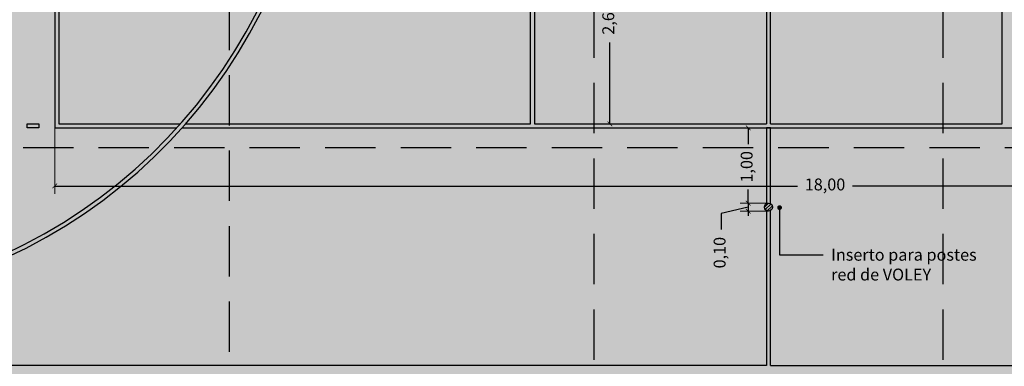
# Model space of a CAD drawing. Units: metres. Extents: x 3.8 to 102.9, y -23.1 to 73.
# Drawn here: x 13.7 to 26.1, y 31.3 to 35.6 of the extents above; entities that cross this region are included whole.
import ezdxf

# ---------------------------------------------------------------- set-up
doc = ezdxf.new("R2010")
doc.units = ezdxf.units.M
doc.header["$LTSCALE"] = 0.2
doc.header["$MEASUREMENT"] = 0
doc.linetypes.add('HIDDEN2', pattern=[4.7625, 3.175, -1.5875])
doc.layers.add('01', color=1, linetype='Continuous', lineweight=9)
doc.layers.add('cotas', color=1, linetype='Continuous', lineweight=5)
for name, color, linetype, true_color in [('Demarcación Basquet', 7, 'Continuous', 0x2688d9), ('Demarcación Futbol', 7, 'Continuous', 0xffffff), ('Demarcación Voley', 7, 'Continuous', 0xf6d946)]:
    doc.layers.add(name, color=color, linetype=linetype, true_color=true_color)
for name, color, linetype in [('Fondo Cancha', 254, 'Continuous'), ('insertos', 253, 'Continuous'), ('juntas', 252, 'HIDDEN2')]:
    doc.layers.add(name, color=color, linetype=linetype)
doc.styles.get("Standard").update_dxf_attribs({"font": 'ARIAL.TTF'})
doc.dimstyles.new('canchas', dxfattribs={"dimtxt": 0.15, "dimasz": 0.06, "dimexe": 0.1, "dimexo": 0, "dimgap": 0.1, "dimtad": 0, "dimzin": 1, "dimtxsty": 'Standard', "dimblk": 'ARCHTICK', "dimcen": 2, "dimclrd": 1, "dimclre": 161, "dimazin": 0, "dimtm": 1e-09, "dimtfac": 1, "dimtmove": 0, "dimatfit": 3, "dimldrblk": 'DOT', "dimfxl": 0, "dimlwe": 0, "dimarcsym": 0})

# ---------------------------------------------------------------- blocks, each defined once
blk = doc.blocks.new('_ArchTick')
at = {"color": 0, "linetype": 'ByBlock', "const_width": 0.15}
blk.add_lwpolyline([(-0.5, -0.5), (0.5, 0.5)], dxfattribs=at)
blk = doc.blocks.new('*D229')
at = {"layer": 'cotas', "color": 161, "lineweight": 0, "transparency": 16777216}
for p, q in [((14.145, 34.283), (14.145, 33.45)), ((32.145, 34.283), (32.145, 33.45))]:
    blk.add_line(p, q, dxfattribs=at)
at = {"layer": 'cotas', "color": 1, "lineweight": -2, "transparency": 16777216}
for p, q in [((14.145, 33.55), (23.513, 33.55)), ((32.145, 33.55), (24.205, 33.55))]:
    blk.add_line(p, q, dxfattribs=at)
at = {"layer": 'Defpoints', "color": 0, "transparency": 16777216}
for p in [(14.145, 34.283), (32.145, 34.283), (32.145, 33.55)]:
    blk.add_point(p, dxfattribs=at)
at = {"layer": 'cotas', "color": 1, "lineweight": -2, "transparency": 16777216, "xscale": 0.06, "yscale": 0.06, "zscale": 0.06, "rotation": 180}
blk.add_blockref('_ArchTick', (14.145, 33.55), dxfattribs=at)
at = {"layer": 'cotas', "color": 1, "lineweight": -2, "transparency": 16777216, "xscale": 0.06, "yscale": 0.06, "zscale": 0.06}
blk.add_blockref('_ArchTick', (32.145, 33.55), dxfattribs=at)
at = {"layer": 'cotas', "color": 0, "transparency": 16777216, "insert": (23.859, 33.55), "char_height": 0.15, "attachment_point": 5}
blk.add_mtext('18,00', dxfattribs=at)
blk = doc.blocks.new('_Dot')
at = {"color": 0, "linetype": 'ByBlock', "lineweight": -2}
blk.add_line((-0.5, 0), (-1, 0), dxfattribs=at)
at = {"color": 0, "linetype": 'ByBlock', "const_width": 0.5}
blk.add_lwpolyline([(-0.25, 0, 1), (0.25, 0, 1)], format="xyb", close=True, dxfattribs=at)
blk = doc.blocks.new('*D282')
at = {"layer": 'cotas', "color": 161, "lineweight": 0}
for p, q in [((23.12, 36.984), (21.045, 36.984)), ((23.12, 34.333), (21.045, 34.333))]:
    blk.add_line(p, q, dxfattribs=at)
at = {"layer": 'cotas', "color": 1, "lineweight": -2}
for p, q in [((21.145, 36.984), (21.145, 35.955)), ((21.145, 34.333), (21.145, 35.362))]:
    blk.add_line(p, q, dxfattribs=at)
at = {"layer": 'Defpoints', "color": 0}
for p in [(23.12, 36.984), (21.145, 34.333), (23.12, 34.333)]:
    blk.add_point(p, dxfattribs=at)
at = {"layer": 'cotas', "color": 1, "lineweight": -2, "xscale": 0.06, "yscale": 0.06, "zscale": 0.06}
for p, rotation in [((21.145, 36.984), 90), ((21.145, 34.333), 270)]:
    blk.add_blockref('_ArchTick', p, dxfattribs=dict(at, rotation=rotation))
at = {"layer": 'cotas', "color": 0, "insert": (21.145, 35.658), "char_height": 0.15, "attachment_point": 5, "rotation": 90}
blk.add_mtext('2,65', dxfattribs=at)
blk = doc.blocks.new('*D285')
at = {"layer": 'cotas', "color": 161, "lineweight": 0, "transparency": 16777216}
for p, q in [((23.12, 34.283), (22.79, 34.283)), ((23.145, 33.333), (22.79, 33.333))]:
    blk.add_line(p, q, dxfattribs=at)
at = {"layer": 'cotas', "color": 1, "lineweight": -2, "transparency": 16777216}
for p, q in [((22.89, 34.283), (22.89, 34.079)), ((22.89, 33.333), (22.89, 33.504))]:
    blk.add_line(p, q, dxfattribs=at)
at = {"layer": 'Defpoints', "color": 0, "transparency": 16777216}
for p in [(23.12, 34.283), (22.89, 33.333), (23.145, 33.333)]:
    blk.add_point(p, dxfattribs=at)
at = {"layer": 'cotas', "color": 1, "lineweight": -2, "transparency": 16777216, "xscale": 0.06, "yscale": 0.06, "zscale": 0.06}
for p, rotation in [((22.89, 34.283), 90), ((22.89, 33.333), 270)]:
    blk.add_blockref('_ArchTick', p, dxfattribs=dict(at, rotation=rotation))
at = {"layer": 'cotas', "color": 0, "transparency": 16777216, "insert": (22.89, 33.792), "char_height": 0.15, "attachment_point": 5, "rotation": 90}
blk.add_mtext('1,00', dxfattribs=at)
blk = doc.blocks.new('*D286')
at = {"layer": 'cotas', "color": 1, "lineweight": -2}
for p, q in [((22.89, 33.283), (22.549, 33.203)), ((22.89, 33.333), (22.89, 33.393)), ((22.89, 33.333), (22.89, 33.233)), ((22.89, 33.333), (22.89, 33.233)), ((22.549, 33.203), (22.549, 33.003)), ((22.89, 33.233), (22.89, 33.173))]:
    blk.add_line(p, q, dxfattribs=at)
at = {"layer": 'cotas', "color": 161, "lineweight": 0}
for p, q in [((23.145, 33.333), (22.79, 33.333)), ((23.145, 33.233), (22.79, 33.233))]:
    blk.add_line(p, q, dxfattribs=at)
at = {"layer": 'Defpoints', "color": 0}
for p in [(23.145, 33.333), (22.89, 33.233), (23.145, 33.233)]:
    blk.add_point(p, dxfattribs=at)
at = {"layer": 'cotas', "color": 1, "lineweight": -2, "xscale": 0.06, "yscale": 0.06, "zscale": 0.06}
for p, rotation in [((22.89, 33.333), 270), ((22.89, 33.233), 90)]:
    blk.add_blockref('_ArchTick', p, dxfattribs=dict(at, rotation=rotation))
at = {"layer": 'cotas', "color": 0, "insert": (22.549, 32.709), "char_height": 0.15, "attachment_point": 5, "rotation": 90}
blk.add_mtext('0,10', dxfattribs=at)

msp = doc.modelspace()

# ---------------------------------------------------------------- hatches: boundary and pattern name
at = {"layer": '01'}
h = msp.add_hatch(dxfattribs=at)
h.set_pattern_fill('_USER', color=256, scale=0.03, angle=45, pattern_type=0)
h.set_pattern_definition([(45, (-49.3, -1.13948), (-0.021213203, 0.021213203), [])])
edge = h.paths.add_edge_path()
edge.add_arc((23.145, 44.2836), 0.05, 0, 360)
edge = h.paths.add_edge_path()
edge.add_arc((23.145, 33.2834), 0.05, 0, 360)
at = {"layer": 'Demarcación Basquet'}
h = msp.add_hatch(color=256, dxfattribs=at)
h.dxf.hatch_style = 1
h.paths.add_polyline_path([(10.4791, 38.8334), (10.345, 38.8334), (10.345, 39.6834), (10.295, 39.6834), (10.295, 37.8834), (10.345, 37.8834), (10.345, 38.7334), (10.4791, 38.7334, 9.7373021)], flags=17)
h.paths.add_polyline_path([(10.946, 38.7834, -1), (10.494, 38.7834, -1)], flags=16)
h.paths.add_polyline_path([(10.72, 40.0834), (10.345, 40.0834), (10.345, 40.0334), (10.72, 40.0334, -1), (10.72, 37.5334), (10.345, 37.5334), (10.345, 37.4834), (10.72, 37.4834, 1)], flags=17)
h.paths.add_polyline_path([(9.145, 40.3238, -0.4903144), (9.095, 40.285), (9.095, 38.7834), (9.095, 37.2825, -0.4903144), (9.145, 37.2438), (9.145, 38.7834)], flags=17)
h.paths.add_polyline_path([(12.195, 36.3334), (13.045, 36.3334), (13.045, 36.2334), (13.095, 36.2334), (13.095, 36.3334), (13.945, 36.3334), (13.945, 36.2334), (13.995, 36.2334), (13.995, 36.3334), (14.945, 36.3334), (14.945, 36.9834, 1), (14.945, 40.5834), (14.945, 41.2334), (13.995, 41.2334), (13.995, 41.3334), (13.945, 41.3334), (13.945, 41.2334), (13.095, 41.2334), (13.095, 41.3334), (13.045, 41.3334), (13.045, 41.2334), (12.195, 41.2334), (12.195, 41.3334), (11.795, 41.3334), (11.795, 41.2334), (10.945, 41.2334), (10.945, 41.3334), (10.895, 41.3334), (10.895, 41.2334), (9.095, 41.2334), (9.095, 40.3625, -0.4903144), (9.145, 40.3238), (9.145, 41.1834), (14.895, 41.1834), (14.895, 36.3834), (9.145, 36.3834), (9.145, 37.2438, -0.4903144), (9.095, 37.205), (9.095, 36.3334), (9.145, 36.3334), (10.895, 36.3334), (10.895, 36.2334), (10.945, 36.2334), (10.945, 36.3334), (11.795, 36.3334), (11.795, 36.2334), (12.195, 36.2334)])
h.paths.add_polyline_path([(14.945, 37.0334), (14.945, 40.5334, -1)], flags=16)
h.paths.add_polyline_path([(15.07, 38.7838, -1), (15.17, 38.7838, -1)], flags=0)
h.paths.add_polyline_path([(12.135, 45.3834), (9.145, 45.3834), (9.145, 46.2834), (23.12, 46.2834), (23.12, 44.3269, -0.2679492), (23.17, 44.3269), (23.17, 46.2834), (37.145, 46.2834), (37.145, 45.3834), (34.155, 45.3834, 0.1587826), (30.5388, 43.2834), (30.6061, 43.2834, -0.1568649), (34.1603, 45.3334), (37.145, 45.3334), (37.145, 44.4134), (37.195, 44.4134), (37.195, 46.3334), (9.095, 46.3334), (9.095, 44.4134), (9.145, 44.4134), (9.145, 45.3334), (12.1297, 45.3334, -0.8076808), (12.1297, 32.2334), (9.145, 32.2334), (9.145, 33.1534), (9.095, 33.1534), (9.095, 31.2334), (23.12, 31.2334), (23.12, 31.1334), (23.17, 31.1334), (23.17, 31.2334), (37.195, 31.2334), (37.195, 33.1534), (37.145, 33.1534), (37.145, 32.2334), (34.1603, 32.2334, -0.5742934), (30.5612, 43.2334), (30.4946, 43.2334, 0.5723759), (34.155, 32.1834), (37.145, 32.1834), (37.145, 31.2834), (23.17, 31.2834), (23.17, 33.2401, -0.2679492), (23.12, 33.2401), (23.12, 31.2834), (9.145, 31.2834), (9.145, 32.1834), (12.135, 32.1834, 0.8083333)])
h.paths.add_polyline_path([(34.495, 41.3334), (34.095, 41.3334), (34.095, 41.2334), (33.2407, 41.2334, 0.0031972), (33.2299, 41.1834), (37.145, 41.1834), (37.145, 40.3238, -0.4903144), (37.195, 40.3625), (37.195, 41.2334), (35.395, 41.2334), (35.395, 41.3334), (35.345, 41.3334), (35.345, 41.2334), (34.495, 41.2334)])
h.paths.add_polyline_path([(32.345, 41.3334), (32.295, 41.3334), (32.295, 41.2334), (31.345, 41.2334), (31.345, 40.5834, 1), (31.345, 36.9834), (31.345, 36.3334), (32.295, 36.3334), (32.295, 36.2334), (32.345, 36.2334), (32.345, 36.3334), (33.1895, 36.3334, -0.0031559), (33.1789, 36.3834), (31.395, 36.3834), (31.395, 41.1834), (33.1789, 41.1834, -0.0031559), (33.1895, 41.2334), (32.345, 41.2334)], flags=17)
h.paths.add_polyline_path([(31.345, 40.5334), (31.345, 37.0334, -1)], flags=16)
h.paths.add_polyline_path([(31.22, 38.7838, -1), (31.12, 38.7838, -1)], flags=0)
h.paths.add_polyline_path([(34.495, 36.3334), (37.145, 36.3334), (37.195, 36.3334), (37.195, 37.205, -0.4903144), (37.145, 37.2438), (37.145, 36.3834), (33.2299, 36.3834, 0.0031972), (33.2407, 36.3334), (34.095, 36.3334), (34.095, 36.2334), (34.495, 36.2334)])
h.paths.add_polyline_path([(35.995, 39.6834), (35.945, 39.6834), (35.945, 38.8334), (35.8108, 38.8334, 9.7373021), (35.8108, 38.7334), (35.945, 38.7334), (35.945, 37.8834), (35.995, 37.8834)], flags=17)
h.paths.add_polyline_path([(35.796, 38.7834, -1), (35.344, 38.7834, -1)], flags=16)
h.paths.add_polyline_path([(35.57, 40.0334), (35.945, 40.0334), (35.945, 40.0834), (35.57, 40.0834, 1), (35.57, 37.4834), (35.945, 37.4834), (35.945, 37.5334), (35.57, 37.5334, -1)], flags=17)
h.paths.add_polyline_path([(24.9451, 38.7835, 1), (21.3449, 38.7835, 1)], flags=17)
h.paths.add_polyline_path([(23.17, 37.0336), (23.17, 37.2337, -0.008065), (23.12, 37.2337), (23.12, 37.0336, -0.9858149), (23.12, 40.5332), (23.12, 40.3333, -0.008065), (23.17, 40.3333), (23.17, 40.5332, -0.9858149)], flags=16)
h.paths.add_polyline_path([(21.595, 38.7835, -1), (24.695, 38.7835, -1)], flags=0)
h.paths.add_polyline_path([(23.17, 37.2837), (23.17, 38.7402, 0.5773503), (23.17, 38.8268), (23.17, 40.2833, -0.9834699)], flags=0)
h.paths.add_polyline_path([(23.12, 37.2837, -0.9834699), (23.12, 40.2833), (23.12, 38.8268, 0.5773503), (23.12, 38.7402)], flags=0)
h.paths.add_polyline_path([(37.195, 38.7834), (37.195, 40.285, -0.4903144), (37.145, 40.3238), (37.145, 38.7834), (37.145, 37.2438, -0.4903144), (37.195, 37.2825)])
h.paths.add_polyline_path([(23.17, 44.2403, -0.2679492), (23.12, 44.2403), (23.12, 43.2836), (23.17, 43.2836)], flags=17)
h.paths.add_polyline_path([(23.17, 34.2834), (23.12, 34.2834), (23.12, 33.3267, -0.2679492), (23.17, 33.3267)], flags=17)
at = {"layer": 'Demarcación Voley'}
h = msp.add_hatch(color=256, dxfattribs=at)
h.dxf.hatch_style = 1
h.paths.add_polyline_path([(32.495, 43.2834), (32.345, 43.2834), (32.345, 43.2334), (32.495, 43.2334)])
h.paths.add_polyline_path([(26.145, 43.2334), (32.095, 43.2334), (32.095, 41.2334), (32.145, 41.2334), (32.145, 43.2834), (15.7511, 43.2834, -0.0024736), (15.7954, 43.2334), (20.145, 43.2334), (20.145, 34.3334), (15.7954, 34.3334, -0.0024736), (15.7511, 34.2834), (30.5388, 34.2834, -0.0024736), (30.4946, 34.3334), (26.145, 34.3334)])
h.paths.add_polyline_path([(26.095, 34.3334), (23.17, 34.3334), (23.17, 36.9836, -0.0069444), (23.12, 36.9836), (23.12, 34.3334), (20.195, 34.3334), (20.195, 43.2334), (23.12, 43.2334), (23.12, 40.5834, -0.0069444), (23.17, 40.5834), (23.17, 43.2334), (26.095, 43.2334)], flags=16)
h.paths.add_polyline_path([(24.9451, 38.7835, -1), (21.3449, 38.7835, -1)], flags=0)
h.paths.add_polyline_path([(23.17, 37.0336), (23.17, 37.2337, -0.008065), (23.12, 37.2337), (23.12, 37.0336, -0.9858149), (23.12, 40.5332), (23.12, 40.3333, -0.008065), (23.17, 40.3333), (23.17, 40.5332, -0.9858149)], flags=0)
h.paths.add_polyline_path([(24.695, 38.7835, -1), (21.595, 38.7835, -1)], flags=0)
h.paths.add_polyline_path([(23.17, 37.2837), (23.17, 38.7402, 0.5773503), (23.17, 38.8268), (23.17, 40.2833, -0.9834699)], flags=0)
h.paths.add_polyline_path([(23.12, 40.2833), (23.12, 38.8268, 0.5773503), (23.12, 38.7402), (23.12, 37.2837, -0.9834699)], flags=0)
h.paths.add_polyline_path([(14.195, 43.2334), (15.7287, 43.2334, 0.0025069), (15.6838, 43.2834), (14.145, 43.2834), (14.145, 41.2334), (14.195, 41.2334)])
h.paths.add_polyline_path([(14.195, 41.1834), (14.145, 41.1834), (14.145, 36.3834), (14.195, 36.3834)])
h.paths.add_polyline_path([(14.195, 36.3334), (14.145, 36.3334), (14.145, 34.2834), (15.6838, 34.2834, 0.0025069), (15.7287, 34.3334), (14.195, 34.3334)])
h.paths.add_polyline_path([(13.945, 34.3334), (13.795, 34.3334), (13.795, 34.2834), (13.945, 34.2834)])
h.paths.add_polyline_path([(32.145, 36.3334), (32.095, 36.3334), (32.095, 34.3334), (30.5612, 34.3334, 0.0025069), (30.6061, 34.2834), (32.145, 34.2834)], flags=17)
h.paths.add_polyline_path([(32.145, 41.1834), (32.095, 41.1834), (32.095, 36.3834), (32.145, 36.3834)], flags=17)
h.paths.add_polyline_path([(32.495, 34.3334), (32.345, 34.3334), (32.345, 34.2834), (32.495, 34.2834)])
h.paths.add_polyline_path([(13.945, 43.2834), (13.795, 43.2834), (13.795, 43.2334), (13.945, 43.2334)])
at = {"layer": 'Fondo Cancha'}
msp.add_hatch(color=256, dxfattribs=at).paths.add_polyline_path([(39.045, 48.1834), (7.245, 48.1834), (7.245, 29.3834), (39.045, 29.3834)])

# ---------------------------------------------------------------- linework, layer by layer
at = {"layer": 'Demarcación Basquet'}
for p, q in [((23.12, 31.2834), (9.145, 31.2834)), ((23.17, 31.2834), (37.145, 31.2834))]:
    msp.add_line(p, q, dxfattribs=at)
for points in [[(23.17, 33.3267), (23.17, 34.2834), (23.12, 34.2834), (23.12, 33.3267)], [(23.12, 33.2401), (23.12, 31.2834)], [(23.17, 31.2834), (23.17, 33.2401)]]:
    msp.add_lwpolyline(points, dxfattribs=at)
for radius in [6.7, 6.75]:
    msp.add_arc((10.72, 38.7834), radius, 282.10047, 77.89953, dxfattribs=at)
at = {"layer": 'Demarcación Futbol'}
msp.add_lwpolyline([(23.12, 34.2834), (23.17, 34.2834), (23.17, 34.2834), (23.12, 34.2834)], close=True, dxfattribs=at)
at = {"layer": 'Demarcación Voley'}
for p, q in [((23.12, 36.9836), (23.12, 34.3334)), ((23.17, 34.3334), (23.17, 36.9836))]:
    msp.add_line(p, q, dxfattribs=at)
for points in [[(15.7954, 34.3334), (20.145, 34.3334), (20.145, 43.2334)], [(23.12, 43.2334), (20.195, 43.2334), (20.195, 34.3334), (23.12, 34.3334)], [(23.17, 34.3334), (26.095, 34.3334), (26.095, 43.2334)], [(14.145, 36.3334), (14.145, 34.2834), (15.6838, 34.2834)], [(14.195, 36.3334), (14.195, 34.3334), (15.7287, 34.3334)], [(13.795, 34.3334), (13.945, 34.3334), (13.945, 34.2834), (13.795, 34.2834), (13.795, 34.3334)], [(15.7511, 34.2834), (30.5388, 34.2834)]]:
    msp.add_lwpolyline(points, dxfattribs=at)
at = {"layer": 'insertos'}
msp.add_circle((23.145, 33.2834), 0.05, dxfattribs=at)
at = {"layer": 'juntas'}
for p, q in [((16.345, 48.2834), (16.345, 29.3834)), ((20.945, 47.2334), (20.945, 30.3334)), ((25.345, 47.2334), (25.345, 30.2834)), ((39.145, 34.0334), (7.145, 34.0334))]:
    msp.add_line(p, q, dxfattribs=at)

# ---------------------------------------------------------------- texts
at = {"layer": 'cotas', "insert": (23.9356, 32.7578), "char_height": 0.15, "width": 1.841781, "attachment_point": 1}
msp.add_mtext('Inserto para postes red de VOLEY', dxfattribs=at)

# ---------------------------------------------------------------- dimensions: what is measured, and where the dimension line sits
at = {"layer": 'cotas'}
dim = msp.add_linear_dim(base=(21.145, 34.3334), p1=(23.12, 36.9836), p2=(23.12, 34.3334), angle=90, dimstyle='canchas', override={"dimtmove": 1}, dxfattribs=at)
dim.commit()
dim.dimension.update_dxf_attribs({"geometry": '*D282', "text_midpoint": (21.145, 35.6585)})
dim = msp.add_linear_dim(base=(32.145, 33.5499), p1=(14.145, 34.2834), p2=(32.145, 34.2834), dimstyle='canchas', dxfattribs=at)
dim.commit()
dim.dimension.update_dxf_attribs({"geometry": '*D229', "text_midpoint": (23.8588, 33.5499), "dimtype": 160})
dim = msp.add_linear_dim(base=(22.8895, 33.3334), p1=(23.12, 34.2834), p2=(23.145, 33.3334), angle=90, text='1,00', dimstyle='canchas', dxfattribs=at)
dim.commit()
dim.dimension.update_dxf_attribs({"geometry": '*D285', "text_midpoint": (22.8895, 33.7918), "dimtype": 160})
dim = msp.add_linear_dim(base=(22.8895, 33.2334), p1=(23.145, 33.3334), p2=(23.145, 33.2334), angle=90, dimstyle='canchas', override={"dimtmove": 1}, dxfattribs=at)
dim.commit()
dim.dimension.update_dxf_attribs({"geometry": '*D286', "text_midpoint": (22.5494, 32.9034), "dimtype": 160})

# ---------------------------------------------------------------- leaders
at = {"layer": 'cotas', "annotation_type": 0, "has_hookline": 1, "hookline_direction": 0, "text_width": 1.7662}
msp.add_leader([(23.286, 33.2773), (23.286, 32.6828), (23.8356, 32.6828)], dimstyle='canchas', override={"dimscale": 1}, dxfattribs=at)

doc.saveas('drawing.dxf')
